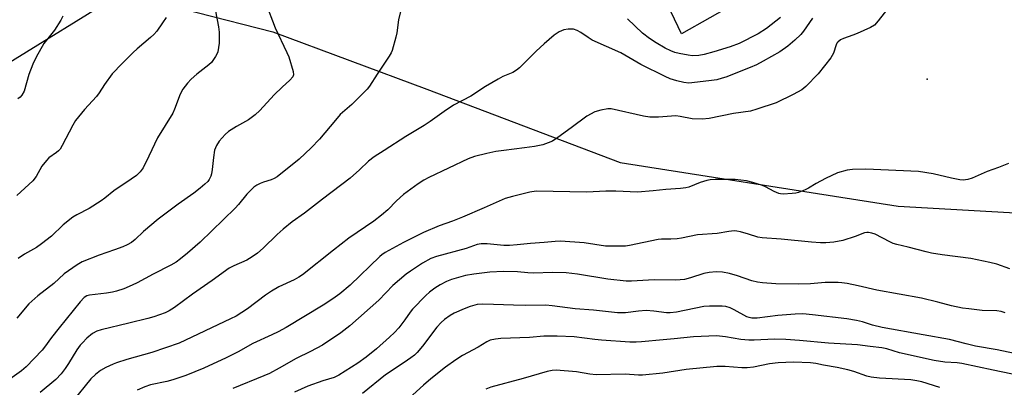
# Model space of a CAD drawing. Units: inches. Extents: x 1231766 to 1237766, y 521456 to 525456.
# Drawn here: x 1232227 to 1232543, y 522827 to 522945 of the extents above; entities that cross this region are included whole.
import ezdxf

# ---------------------------------------------------------------- set-up
doc = ezdxf.new("R2010")
doc.units = ezdxf.units.IN
doc.header["$MEASUREMENT"] = 0
for name, color, linetype in [('ELEV-Spot Elevation', 7, 'Continuous'), ('NTRL-Trees', 3, 'Continuous'), ('TRANS-Road', 130, 'Continuous'), ('Undefined', 1, 'Continuous')]:
    doc.layers.add(name, color=color, linetype=linetype)

msp = doc.modelspace()

# ---------------------------------------------------------------- linework, layer by layer
at = {"layer": 'ELEV-Spot Elevation'}
msp.add_point((1232518.01, 522925.44, 395.16), dxfattribs=at)
at = {"layer": 'NTRL-Trees'}
msp.add_lwpolyline([(1232221.94, 522929.74), (1232259.61, 522953.19), (1232308.18, 522940.63), (1232357.58, 522922.21), (1232419.54, 522898.76), (1232508.62, 522884.69), (1232555.59, 522882.03)], dxfattribs=at)
at = {"layer": 'TRANS-Road'}
msp.add_lwpolyline([(1232475.48, 522960.59), (1232439.18, 522940.02), (1232428.18, 522963.25)], dxfattribs=at)
at = {"layer": 'Undefined'}
for points, elevation in [([(1232509.19, 522953.19), (1232502.28, 522944.12), (1232501.09, 522942.82), (1232499.84, 522942.07), (1232495.53, 522940.07), (1232494.16, 522939.52), (1232491.17, 522938.54), (1232490.21, 522938.02), (1232489.36, 522937.37), (1232489.02, 522936.99), (1232488.74, 522936.5), (1232487.88, 522933.75), (1232487.51, 522932.99), (1232487.03, 522932.26), (1232483.04, 522927.16), (1232479.07, 522923.08), (1232477.73, 522922.06), (1232475.02, 522920.48), (1232469.57, 522917.81), (1232463.32, 522915.79), (1232461.31, 522915.22), (1232455.89, 522914.41), (1232448.04, 522912.88), (1232445.83, 522912.62), (1232442.59, 522912.75), (1232438.75, 522913.49), (1232437.38, 522913.64), (1232435.94, 522913.59), (1232431.84, 522913.22), (1232429.08, 522913.24), (1232427.05, 522913.59), (1232416.65, 522915.91), (1232415.52, 522915.93), (1232413.3, 522915.55), (1232411.39, 522915.01), (1232408.81, 522913.6), (1232403.86, 522909.81), (1232399.5, 522906.75), (1232397.77, 522905.61), (1232396.44, 522905), (1232394.77, 522904.43), (1232392.01, 522903.84), (1232388.82, 522903.37), (1232382.23, 522902.61), (1232379.62, 522902.21), (1232376.73, 522901.65), (1232372.8, 522900.65), (1232370.79, 522899.91), (1232358.15, 522893.89), (1232356.61, 522893.05), (1232354.74, 522891.84), (1232350.02, 522888.43), (1232347.8, 522886.46), (1232344.97, 522883.51), (1232342.99, 522881.85), (1232340.49, 522879.9), (1232332.55, 522874.46), (1232327.55, 522870.57), (1232317.66, 522862.66), (1232316.47, 522861.89), (1232315, 522861.08), (1232310.09, 522858.84), (1232307.67, 522857.49), (1232305.8, 522856.19), (1232300.02, 522851.74), (1232296.42, 522849.47), (1232294.61, 522848.55), (1232278.16, 522840.77), (1232269.31, 522837.74), (1232261.33, 522835.47), (1232258.06, 522834.44), (1232256.99, 522834.05), (1232254.63, 522833), (1232252.87, 522832.04), (1232251.25, 522830.73), (1232249.78, 522829.29), (1232243.9, 522822.07)], 396), ([(1232349.84, 522950.15), (1232348.42, 522944.48), (1232347.89, 522940.29), (1232347.58, 522938.88), (1232346.38, 522934.69), (1232346.06, 522933.89), (1232345.47, 522932.87), (1232341.58, 522927.08), (1232339.1, 522923.17), (1232338.4, 522922.24), (1232333.53, 522917.36), (1232329.72, 522914.07), (1232328.19, 522912.33), (1232323.09, 522906.18), (1232320.44, 522903.42), (1232316.54, 522899.81), (1232309.55, 522894.1), (1232308.62, 522893.56), (1232307.65, 522893.12), (1232305.14, 522892.41), (1232304.05, 522892), (1232303.03, 522891.47), (1232302.1, 522890.78), (1232299.8, 522888.53), (1232297.13, 522885.21), (1232296.06, 522884.02), (1232284.84, 522873.17), (1232280.79, 522869.6), (1232278.57, 522867.81), (1232277.12, 522866.77), (1232275.48, 522865.81), (1232269.82, 522862.89), (1232264.69, 522860.12), (1232263, 522859.32), (1232260.36, 522858.22), (1232258.04, 522857.41), (1232256.7, 522857.09), (1232254.8, 522856.78), (1232249.36, 522856.17), (1232248.56, 522855.93), (1232247.65, 522855.36), (1232246.32, 522853.98), (1232239.69, 522845.64), (1232237.13, 522842.58), (1232234.98, 522839.44), (1232234.23, 522838.53), (1232229.04, 522833.14), (1232227.51, 522831.9), (1232223.83, 522829.17)], 400), ([(1232481.21, 522944.98), (1232478.33, 522940.87), (1232477.47, 522939.78), (1232475.53, 522937.91), (1232473.28, 522936), (1232470.69, 522934.27), (1232465.4, 522931.19), (1232463.24, 522930.03), (1232461.25, 522929.16), (1232453.38, 522926.1), (1232452.27, 522925.72), (1232450.55, 522925.27), (1232447.95, 522924.88), (1232441.58, 522924.22), (1232439.92, 522924.33), (1232437.72, 522924.91), (1232435.54, 522925.6), (1232433.95, 522926.26), (1232426.19, 522930.11), (1232419.73, 522933.9), (1232410.59, 522937.98), (1232409.21, 522938.82), (1232406.94, 522940.47), (1232405.76, 522941.1), (1232404.51, 522941.5), (1232402.84, 522941.52), (1232401.46, 522941.3), (1232399.97, 522940.67), (1232399.27, 522940.26), (1232398.31, 522939.55), (1232395.14, 522936.82), (1232392.55, 522934.42), (1232387.19, 522929.05), (1232386.31, 522928.33), (1232385.11, 522927.63), (1232381.92, 522926.26), (1232380.36, 522925.47), (1232376.32, 522923.11), (1232371.68, 522920.02), (1232366.13, 522917.07), (1232363.06, 522915.07), (1232358.59, 522911.84), (1232356.68, 522910.57), (1232350.76, 522907.09), (1232343.86, 522902.57), (1232340.61, 522900.55), (1232338.78, 522899.13), (1232335.94, 522896.35), (1232332.99, 522893.7), (1232324.05, 522886.98), (1232318.3, 522882.49), (1232314.37, 522879.69), (1232311.48, 522877.35), (1232309.52, 522875.66), (1232305.01, 522871.19), (1232303.18, 522869.6), (1232301.51, 522868.46), (1232299.79, 522867.4), (1232295.62, 522865.59), (1232294.18, 522864.81), (1232288.66, 522860.83), (1232282.42, 522856.46), (1232276.61, 522852.15), (1232274.88, 522851.11), (1232273.6, 522850.45), (1232270.04, 522849.2), (1232268.06, 522848.64), (1232262.02, 522847.15), (1232253.1, 522845.04), (1232251.76, 522844.59), (1232250.32, 522843.81), (1232248.55, 522842.33), (1232247.1, 522840.91), (1232246.36, 522840.07), (1232245.32, 522838.62), (1232242.66, 522834.21), (1232241.61, 522832.62), (1232240.27, 522830.91), (1232238.56, 522829.15), (1232233.57, 522824.91)], 398), ([(1232470.88, 522945.2), (1232466.39, 522941.72), (1232463.77, 522939.98), (1232457.71, 522936.94), (1232454.77, 522935.83), (1232449.53, 522934.19), (1232446.46, 522933.41), (1232444.78, 522933.08), (1232442.75, 522932.97), (1232441.32, 522933.1), (1232438.49, 522933.66), (1232437.1, 522934.01), (1232435.75, 522934.53), (1232433.92, 522935.4), (1232431.1, 522937.07), (1232428.93, 522938.49), (1232426.67, 522940.17), (1232421.82, 522944.8)], 400), ([(1232544.03, 522898.4), (1232540.82, 522897.13), (1232537.17, 522895.86), (1232532.36, 522893.66), (1232530.97, 522893.23), (1232529.54, 522893.09), (1232528.38, 522893.18), (1232525.79, 522893.69), (1232519.9, 522895.11), (1232515.21, 522895.8), (1232498.27, 522896.55), (1232494, 522896.5), (1232492.31, 522896.29), (1232489.24, 522895.36), (1232485.37, 522893.6), (1232482.42, 522891.98), (1232479.93, 522890.46), (1232478.88, 522889.93), (1232476.7, 522889.07), (1232475.85, 522888.89), (1232474.69, 522888.77), (1232471.79, 522888.6), (1232470.94, 522888.66), (1232470.4, 522888.79), (1232468.85, 522889.41), (1232466.16, 522890.9), (1232465.14, 522891.38), (1232462.06, 522892.33), (1232460.08, 522892.79), (1232456.42, 522893.3), (1232450.09, 522893.29), (1232448.41, 522893.19), (1232447.31, 522892.98), (1232445.18, 522892.26), (1232441.58, 522890.84), (1232440.53, 522890.58), (1232438.91, 522890.33), (1232434.15, 522890.06), (1232430.12, 522889.61), (1232425.03, 522889.21), (1232418.1, 522889.52), (1232414.94, 522889.47), (1232408.85, 522889.21), (1232392.54, 522889.49), (1232390.58, 522889.15), (1232384.97, 522887.86), (1232382.62, 522887.21), (1232375.87, 522884.15), (1232368.92, 522881.14), (1232365.8, 522879.91), (1232361.52, 522878.41), (1232356.47, 522876.28), (1232350.03, 522873.02), (1232344.13, 522869.8), (1232343.13, 522869.13), (1232342.48, 522868.57), (1232332.97, 522859.34), (1232329.62, 522856.54), (1232327.35, 522854.93), (1232324.28, 522852.93), (1232312.43, 522845.81), (1232309.9, 522844.43), (1232307.8, 522843.39), (1232301.78, 522840.6), (1232297.02, 522837.98), (1232293.22, 522836.01), (1232285.98, 522832.76), (1232280.24, 522830.41), (1232276.09, 522829.01), (1232274.14, 522828.48), (1232268.89, 522827.36), (1232267.09, 522826.77), (1232264.7, 522825.72)], 394), ([(1232544.5, 522864.58), (1232540.34, 522866.06), (1232538.08, 522866.64), (1232532.01, 522867.9), (1232522.72, 522869.08), (1232519.33, 522869.66), (1232517.62, 522870.05), (1232511.88, 522871.59), (1232508.18, 522872.42), (1232507.07, 522872.77), (1232505.99, 522873.23), (1232501.25, 522875.71), (1232500.2, 522876.08), (1232499.15, 522876.27), (1232498.62, 522876.26), (1232497.82, 522876.11), (1232494.86, 522874.93), (1232490.88, 522873.69), (1232488, 522873.19), (1232485.44, 522872.92), (1232483.79, 522872.94), (1232480.9, 522873.13), (1232471.16, 522874.11), (1232465, 522874.51), (1232463.62, 522874.78), (1232460.68, 522875.75), (1232458.09, 522876.48), (1232456.93, 522876.74), (1232456.06, 522876.81), (1232454.32, 522876.62), (1232450.63, 522875.9), (1232444.32, 522875.55), (1232439.21, 522874.48), (1232437.77, 522874.26), (1232435.72, 522874.09), (1232432.82, 522874.08), (1232431.67, 522874), (1232422.55, 522872.06), (1232421.18, 522871.88), (1232414.86, 522871.91), (1232408, 522872.9), (1232400.34, 522873.49), (1232398.64, 522873.41), (1232395.18, 522873.05), (1232390.8, 522872.71), (1232386.48, 522872.25), (1232384.01, 522872.09), (1232382.2, 522872.1), (1232376.84, 522872.61), (1232374.95, 522872.64), (1232373.65, 522872.39), (1232370.16, 522871.17), (1232360.66, 522868.55), (1232358.8, 522867.89), (1232356.14, 522866.45), (1232352.32, 522863.9), (1232350.91, 522862.87), (1232346.58, 522859.21), (1232342.13, 522854.59), (1232332.86, 522846.36), (1232329.97, 522844.06), (1232324.09, 522840.13), (1232320.19, 522838.08), (1232315.59, 522835.84), (1232310.2, 522832.73), (1232307.07, 522831.07), (1232305.31, 522830.23), (1232295.33, 522826.18)], 392), ([(1232542.93, 522850.5), (1232541.65, 522850.93), (1232540.25, 522851.1), (1232535.57, 522851.26), (1232531.28, 522851.73), (1232529.32, 522852.03), (1232525.74, 522852.75), (1232521.35, 522853.92), (1232516.18, 522855.14), (1232501.79, 522857.76), (1232495.81, 522859.12), (1232492.34, 522859.86), (1232490.6, 522860.15), (1232489.41, 522860.21), (1232485.23, 522860.17), (1232480.54, 522859.82), (1232476.78, 522859.67), (1232469.39, 522859.82), (1232465.18, 522860.09), (1232463.52, 522860.3), (1232461.7, 522860.71), (1232457.15, 522862.35), (1232454.63, 522863.13), (1232452.32, 522863.5), (1232450.29, 522863.67), (1232448.01, 522863.45), (1232446.32, 522863.15), (1232442.05, 522861.73), (1232440.14, 522861.22), (1232438.78, 522861.03), (1232437.14, 522860.94), (1232430.39, 522861.06), (1232423.19, 522860.69), (1232421.44, 522860.69), (1232415.54, 522861.24), (1232405.8, 522862.89), (1232402.18, 522863.29), (1232397.73, 522863.46), (1232391.85, 522863.22), (1232389.87, 522863.31), (1232386.59, 522863.63), (1232382.14, 522863.71), (1232377.75, 522863.49), (1232372.62, 522862.92), (1232369.88, 522862.42), (1232365.49, 522861.14), (1232363.87, 522860.5), (1232361.76, 522859.43), (1232360.07, 522858.36), (1232358.4, 522857.08), (1232357.26, 522856.04), (1232352.9, 522851.63), (1232352.17, 522850.74), (1232350.49, 522848.28), (1232348.57, 522845.72), (1232347.21, 522844.23), (1232345.55, 522842.64), (1232341.39, 522838.91), (1232338.05, 522836.24), (1232335.36, 522834.33), (1232329.33, 522830.45), (1232327.8, 522829.72), (1232324.19, 522828.64), (1232319.42, 522826.93), (1232315.12, 522825.04)], 390), ([(1232550.02, 522836.61), (1232540.38, 522838.6), (1232533.44, 522839.79), (1232530.43, 522840.5), (1232525.11, 522841.95), (1232516.64, 522843.39), (1232503.5, 522845.79), (1232500.44, 522846.57), (1232497.25, 522847.65), (1232495.31, 522848.06), (1232492.19, 522848.57), (1232481.19, 522849.88), (1232478.05, 522850.14), (1232475.6, 522850.1), (1232470.08, 522849.59), (1232463.48, 522848.82), (1232461.76, 522848.77), (1232460.83, 522848.94), (1232460.09, 522849.23), (1232456.08, 522851.49), (1232454.78, 522852.11), (1232453.37, 522852.52), (1232452.22, 522852.62), (1232448.14, 522852.61), (1232446.4, 522852.51), (1232437.6, 522850.72), (1232435.6, 522850.45), (1232434.42, 522850.52), (1232430.28, 522851.03), (1232427.91, 522851.19), (1232425.37, 522851.01), (1232421.18, 522850.49), (1232418.67, 522850.48), (1232410.98, 522851.33), (1232405.12, 522851.78), (1232397.68, 522852.78), (1232395.65, 522852.94), (1232389.17, 522852.86), (1232385.31, 522852.91), (1232378.9, 522853.2), (1232375.47, 522853.28), (1232373.66, 522853.11), (1232371.47, 522852.49), (1232369.54, 522851.8), (1232366.27, 522850.38), (1232365.05, 522849.65), (1232363.2, 522848.32), (1232362.14, 522847.34), (1232360.77, 522845.84), (1232356.17, 522839.84), (1232354.44, 522837.81), (1232353.53, 522836.89), (1232352.45, 522836.03), (1232350.31, 522834.51), (1232344.3, 522830.56), (1232336.91, 522824.63)], 388), ([(1232550.96, 522829.65), (1232539.1, 522832.06), (1232529.08, 522834.23), (1232527.54, 522834.43), (1232523.64, 522834.66), (1232520.18, 522835.17), (1232509.04, 522837.68), (1232505.01, 522838.91), (1232503.39, 522839.31), (1232499.7, 522839.69), (1232495.64, 522840.22), (1232486.29, 522840.79), (1232477.03, 522841.65), (1232472.59, 522841.94), (1232469.03, 522842.01), (1232462.47, 522841.67), (1232460.75, 522841.68), (1232458.19, 522841.95), (1232453.29, 522842.81), (1232450.46, 522843.08), (1232443.01, 522842.83), (1232436.88, 522842.11), (1232433.35, 522841.87), (1232426.36, 522841.17), (1232424.66, 522841.07), (1232422.64, 522841.12), (1232413.52, 522841.7), (1232411.41, 522841.92), (1232404.75, 522842.83), (1232399.31, 522843.03), (1232395.06, 522842.96), (1232390.42, 522842.53), (1232381.27, 522842.23), (1232379.51, 522842.05), (1232377.88, 522841.67), (1232376.81, 522841.23), (1232374, 522839.45), (1232368.97, 522836.82), (1232366.84, 522835.45), (1232363.55, 522833.01), (1232358.84, 522829.31), (1232356.43, 522827.23), (1232350.67, 522822)], 386), ([(1232522.03, 522826.52), (1232516.28, 522828.31), (1232514.68, 522828.72), (1232512.76, 522828.98), (1232502.63, 522829.58), (1232499.97, 522829.88), (1232498.65, 522830.2), (1232494.49, 522831.62), (1232492.53, 522832.15), (1232489.14, 522832.9), (1232484.73, 522833.69), (1232482.21, 522834.27), (1232480.6, 522834.47), (1232475.08, 522834.69), (1232470.23, 522834.48), (1232467.44, 522834.08), (1232462.32, 522833.01), (1232460.27, 522832.83), (1232458.48, 522832.86), (1232453.14, 522833.29), (1232450.49, 522833.26), (1232440.69, 522832.26), (1232433.22, 522831.1), (1232426.71, 522830.52), (1232425.36, 522830.54), (1232421.1, 522830.83), (1232411.78, 522830.64), (1232409.77, 522830.82), (1232405.53, 522831.51), (1232399.01, 522832.05), (1232397.71, 522831.99), (1232396.06, 522831.62), (1232388.44, 522829.38), (1232378.06, 522826.67), (1232376.42, 522825.98)], 384)]:
    msp.add_lwpolyline(points, dxfattribs=dict(at, elevation=elevation))
for points in [[(1232305.84, 522950.03, 402), (1232308.89, 522941.89, 402), (1232312.68, 522933.97, 402), (1232313.24, 522932.65, 402), (1232314.67, 522927.93, 402), (1232314.76, 522926.85, 402), (1232314.52, 522926.16, 402), (1232313.64, 522925.14, 402), (1232311.11, 522922.85, 402), (1232308.58, 522920.43, 402), (1232303.94, 522915.45, 402), (1232302.45, 522914.04, 402), (1232300.39, 522912.42, 402), (1232296.53, 522910.31, 402), (1232293.94, 522908.62, 402), (1232292.89, 522907.68, 402), (1232290.98, 522905.54, 402), (1232290.04, 522904.18, 402), (1232289.48, 522902.72, 402), (1232289.12, 522900.35, 402), (1232288.74, 522896.43, 402), (1232288.49, 522895.09, 402), (1232288.25, 522894.32, 402), (1232287.74, 522893.31, 402), (1232287.26, 522892.66, 402), (1232286.34, 522891.76, 402), (1232284.82, 522890.5, 402), (1232282.82, 522888.93, 402), (1232277.83, 522885.36, 402), (1232271.4, 522880.59, 402), (1232266.65, 522876.59, 402), (1232264.04, 522873.99, 402), (1232262.83, 522873.07, 402), (1232261.39, 522872.28, 402), (1232260.06, 522871.71, 402), (1232257.34, 522870.68, 402), (1232252.41, 522868.99, 402), (1232247.02, 522866.81, 402), (1232245.43, 522865.87, 402), (1232241.27, 522862.99, 402), (1232237.89, 522859.86, 402), (1232232.83, 522855.97, 402), (1232229.89, 522853.4, 402), (1232226.06, 522848.75, 402)], [(1232289.73, 522947.31, 404), (1232290.74, 522942.22, 404), (1232290.9, 522940.5, 404), (1232290.89, 522936.99, 404), (1232290.76, 522935.56, 404), (1232290.47, 522934.21, 404), (1232290.18, 522933.43, 404), (1232289.77, 522932.69, 404), (1232289.14, 522931.74, 404), (1232288.43, 522930.85, 404), (1232287.59, 522930.08, 404), (1232283.73, 522927.05, 404), (1232281.97, 522925.46, 404), (1232280.74, 522924.2, 404), (1232279.24, 522922.19, 404), (1232278.47, 522920.69, 404), (1232276.67, 522915.88, 404), (1232276.07, 522914.58, 404), (1232271.16, 522906.62, 404), (1232268.42, 522900.73, 404), (1232266.56, 522897.01, 404), (1232265.56, 522895.68, 404), (1232264.4, 522894.52, 404), (1232262.76, 522893.34, 404), (1232257.18, 522889.61, 404), (1232254.3, 522887.28, 404), (1232253.14, 522886.44, 404), (1232249.22, 522884.01, 404), (1232245.27, 522881.95, 404), (1232243.99, 522881.2, 404), (1232240.94, 522878.77, 404), (1232237.15, 522875.11, 404), (1232233.99, 522872.64, 404), (1232232.35, 522871.48, 404), (1232228.49, 522869.33, 404), (1232226.47, 522867.96, 404)], [(1232273.93, 522945.22, 406), (1232272.82, 522943.5, 406), (1232270.92, 522940.9, 406), (1232269.98, 522939.8, 406), (1232268.94, 522938.8, 406), (1232264.62, 522935.16, 406), (1232263.33, 522933.97, 406), (1232259.81, 522930.49, 406), (1232256.68, 522927.12, 406), (1232254.19, 522923.79, 406), (1232252.45, 522921.07, 406), (1232251.59, 522919.89, 406), (1232247.75, 522915.7, 406), (1232244.89, 522912.18, 406), (1232243.98, 522910.67, 406), (1232240.6, 522904.18, 406), (1232239.92, 522903.03, 406), (1232239.38, 522902.43, 406), (1232238.75, 522901.9, 406), (1232236.37, 522900.25, 406), (1232235.56, 522899.4, 406), (1232234.13, 522897.5, 406), (1232232.3, 522894.26, 406), (1232231.21, 522892.84, 406), (1232226.01, 522888.11, 406)], [(1232240.77, 522945.65, 408), (1232240.12, 522944.36, 408), (1232238.13, 522941.22, 408), (1232234.7, 522936.85, 408), (1232232.23, 522932.47, 408), (1232231.19, 522930.22, 408), (1232229.93, 522926.92, 408), (1232228.39, 522921.6, 408), (1232227.67, 522920.35, 408), (1232227.1, 522919.7, 408), (1232226.42, 522919.15, 408)]]:
    msp.add_polyline3d(points, dxfattribs=at)

doc.saveas('drawing.dxf')
